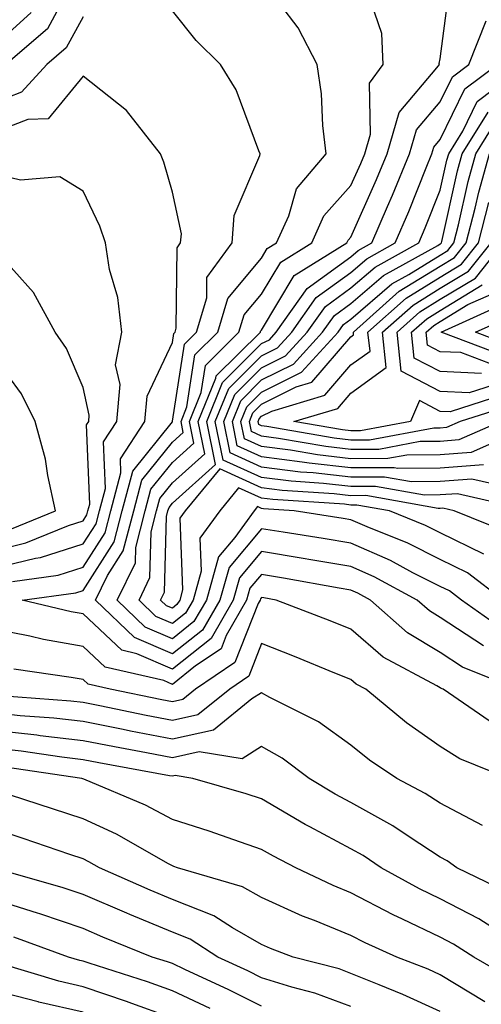
# Model space of a CAD drawing. Units: inches. Extents: x 1031843 to 1034483, y 7234538 to 7237178.
# Drawn here: x 1032241 to 1032293, y 7234677 to 7234787 of the extents above; entities that cross this region are included whole.
import ezdxf

# ---------------------------------------------------------------- set-up
doc = ezdxf.new("R2010")
doc.units = ezdxf.units.IN
doc.header["$MEASUREMENT"] = 0
doc.layers.add('Contour_10317234', color=7, linetype='Continuous', true_color=0xf88027)

msp = doc.modelspace()

# ---------------------------------------------------------------- linework, layer by layer
at = {"layer": 'Contour_10317234'}
for points in [[(1032294.87, 7234718.75, 2951), (1032290.41, 7234721.92, 2951), (1032289.07, 7234722.94, 2951), (1032288.05, 7234723.43, 2951), (1032284.98, 7234724.98, 2951), (1032282.46, 7234726.33, 2951), (1032278.05, 7234728.29, 2951), (1032274.94, 7234728.81, 2951), (1032270.45, 7234729.51, 2951), (1032268.05, 7234729.91, 2951), (1032264.4, 7234725.57, 2951), (1032263.36, 7234721.92, 2951), (1032261.43, 7234718.54, 2951), (1032258.05, 7234715.88, 2951), (1032253.83, 7234717.71, 2951), (1032249.46, 7234721.92, 2951), (1032250.8, 7234724.66, 2951), (1032252.56, 7234727.41, 2951), (1032253.73, 7234731.92, 2951), (1032254.63, 7234735.34, 2951), (1032258.05, 7234739.61, 2951), (1032259.26, 7234740.7, 2951), (1032259.03, 7234741.92, 2951), (1032259.69, 7234743.56, 2951), (1032260.57, 7234749.39, 2951), (1032263.13, 7234751.92, 2951), (1032264.26, 7234755.7, 2951), (1032268.05, 7234760.22, 2951), (1032268.67, 7234761.29, 2951), (1032269.71, 7234761.92, 2951), (1032271.08, 7234764.96, 2951), (1032271.96, 7234768, 2951), (1032275.26, 7234771.92, 2951), (1032274.89, 7234775.09, 2951), (1032274.75, 7234778.63, 2951), (1032274.28, 7234781.92, 2951), (1032272.15, 7234786.02, 2951), (1032268.05, 7234791.44, 2951)], [(1032246.43, 7234790.3, 2951), (1032244.07, 7234785.91, 2951), (1032239.42, 7234781.92, 2951)], [(1032292.93, 7234727.04, 2949), (1032288.05, 7234729.45, 2949), (1032286.41, 7234730.28, 2949), (1032282.35, 7234731.92, 2949), (1032278.69, 7234732.56, 2949), (1032278.05, 7234732.56, 2949), (1032277.33, 7234732.64, 2949), (1032269.3, 7234733.17, 2949), (1032268.05, 7234733.33, 2949), (1032265.47, 7234734.5, 2949), (1032263.36, 7234731.92, 2949), (1032261.14, 7234728.83, 2949), (1032261.27, 7234725.14, 2949), (1032260.37, 7234721.92, 2949), (1032259.51, 7234720.46, 2949), (1032258.05, 7234719.29, 2949), (1032256.21, 7234720.08, 2949), (1032254.32, 7234721.92, 2949), (1032255.53, 7234724.44, 2949), (1032255.69, 7234729.55, 2949), (1032256.29, 7234731.92, 2949), (1032256.66, 7234733.31, 2949), (1032258.05, 7234735.05, 2949), (1032261.68, 7234738.3, 2949), (1032260.94, 7234741.92, 2949), (1032262.91, 7234746.78, 2949), (1032262.95, 7234747.02, 2949), (1032267.91, 7234751.92, 2949), (1032267.93, 7234752.03, 2949), (1032268.05, 7234752.16, 2949), (1032271.7, 7234758.27, 2949), (1032277.6, 7234761.92, 2949), (1032277.74, 7234762.23, 2949), (1032278.05, 7234762.58, 2949), (1032280.92, 7234769.04, 2949), (1032282.11, 7234771.92, 2949), (1032283.44, 7234776.53, 2949), (1032287.66, 7234781.53, 2949), (1032287.95, 7234781.92, 2949), (1032287.93, 7234782.03, 2949), (1032288.05, 7234782.54, 2949), (1032289.12, 7234790.85, 2949)], [(1032295.1, 7234721.92, 2950), (1032291.08, 7234724.95, 2950), (1032288.05, 7234726.44, 2950), (1032284.42, 7234728.28, 2950), (1032279.85, 7234730.12, 2950), (1032278.05, 7234730.92, 2950), (1032277.19, 7234731.06, 2950), (1032271.68, 7234731.92, 2950), (1032268.26, 7234732.14, 2950), (1032268.05, 7234732.17, 2950), (1032267.58, 7234732.38, 2950), (1032267.21, 7234731.92, 2950), (1032265.06, 7234728.94, 2950), (1032263.23, 7234726.74, 2950), (1032261.88, 7234721.92, 2950), (1032260.47, 7234719.5, 2950), (1032258.05, 7234717.58, 2950), (1032255.02, 7234718.89, 2950), (1032251.88, 7234721.92, 2950), (1032253.91, 7234726.07, 2950), (1032253.95, 7234727.82, 2950), (1032255, 7234731.92, 2950), (1032255.65, 7234734.32, 2950), (1032258.05, 7234737.33, 2950), (1032260.47, 7234739.5, 2950), (1032259.98, 7234741.92, 2950), (1032261.29, 7234745.17, 2950), (1032261.76, 7234748.21, 2950), (1032265.51, 7234751.92, 2950), (1032266.1, 7234753.86, 2950), (1032268.05, 7234756.2, 2950), (1032270.2, 7234759.78, 2950), (1032273.66, 7234761.92, 2950), (1032275.02, 7234764.95, 2950), (1032278.05, 7234768.35, 2950), (1032279.14, 7234770.82, 2950), (1032279.59, 7234771.92, 2950), (1032280.24, 7234774.11, 2950), (1032280.14, 7234779.83, 2950), (1032281.66, 7234781.92, 2950), (1032281.51, 7234785.37, 2950), (1032279.89, 7234790.08, 2950)], [(1032242.23, 7234787.73, 2950), (1032238.05, 7234783.98, 2950)], [(1032248.05, 7234787.24, 2952), (1032246.17, 7234783.79, 2952), (1032244.01, 7234781.92, 2952), (1032241.17, 7234778.8, 2952), (1032238.05, 7234777.62, 2952)], [(1032292.89, 7234716.77, 2952), (1032288.05, 7234719.97, 2952), (1032286.84, 7234720.7, 2952), (1032285.45, 7234721.92, 2952), (1032280.65, 7234724.51, 2952), (1032278.05, 7234725.66, 2952), (1032273.56, 7234726.42, 2952), (1032272.7, 7234726.58, 2952), (1032268.05, 7234727.34, 2952), (1032265.57, 7234724.4, 2952), (1032264.87, 7234721.92, 2952), (1032262.39, 7234717.59, 2952), (1032258.05, 7234714.17, 2952), (1032254.07, 7234715.9, 2952), (1032252.41, 7234716.29, 2952), (1032248.05, 7234720.38, 2952), (1032246.74, 7234720.61, 2952), (1032241.23, 7234721.92, 2952), (1032247.23, 7234722.74, 2952), (1032248.05, 7234723, 2952), (1032251.55, 7234728.42, 2952), (1032252.44, 7234731.92, 2952), (1032253.62, 7234736.34, 2952), (1032258.05, 7234741.89, 2952), (1032258.07, 7234741.9, 2952), (1032258.07, 7234741.94, 2952), (1032259.4, 7234750.58, 2952), (1032260.75, 7234751.92, 2952), (1032261.9, 7234755.77, 2952), (1032261.92, 7234758.04, 2952), (1032264.73, 7234761.92, 2952), (1032264.96, 7234765, 2952), (1032267.84, 7234771.71, 2952), (1032267.87, 7234771.92, 2952), (1032267.74, 7234772.24, 2952), (1032265.2, 7234779.08, 2952), (1032263.44, 7234781.92, 2952), (1032260.73, 7234784.6, 2952), (1032258.05, 7234787.92, 2952)], [(1032295.61, 7234729.48, 2948), (1032289.59, 7234731.92, 2948), (1032288.34, 7234732.2, 2948), (1032288.05, 7234732.18, 2948), (1032287.8, 7234732.18, 2948), (1032279.73, 7234733.61, 2948), (1032278.05, 7234733.6, 2948), (1032276.16, 7234733.81, 2948), (1032270.34, 7234734.2, 2948), (1032268.05, 7234734.49, 2948), (1032263.36, 7234736.62, 2948), (1032259.5, 7234731.92, 2948), (1032258.89, 7234731.08, 2948), (1032259.18, 7234723.05, 2948), (1032258.87, 7234721.92, 2948), (1032258.56, 7234721.4, 2948), (1032258.05, 7234720.99, 2948), (1032257.41, 7234721.28, 2948), (1032256.74, 7234721.92, 2948), (1032257.17, 7234722.81, 2948), (1032257.41, 7234731.28, 2948), (1032257.56, 7234731.92, 2948), (1032257.68, 7234732.3, 2948), (1032258.05, 7234732.78, 2948), (1032262.87, 7234737.1, 2948), (1032261.9, 7234741.92, 2948), (1032263.67, 7234746.3, 2948), (1032268.05, 7234750.64, 2948), (1032268.91, 7234751.07, 2948), (1032269.67, 7234751.92, 2948), (1032273.15, 7234756.81, 2948), (1032278.05, 7234760.38, 2948), (1032278.87, 7234761.09, 2948), (1032280.37, 7234761.92, 2948), (1032282.15, 7234766.01, 2948), (1032282.7, 7234767.27, 2948), (1032284.61, 7234771.92, 2948), (1032285.37, 7234774.59, 2948), (1032288.05, 7234777.75, 2948), (1032289.42, 7234780.55, 2948), (1032291.23, 7234781.92, 2948), (1032293.17, 7234786.79, 2948)], [(1032297.97, 7234731.99, 2947), (1032289.96, 7234733.83, 2947), (1032288.05, 7234733.69, 2947), (1032286.29, 7234733.68, 2947), (1032280.78, 7234734.65, 2947), (1032278.05, 7234734.63, 2947), (1032274.98, 7234734.99, 2947), (1032271.35, 7234735.22, 2947), (1032268.05, 7234735.64, 2947), (1032263.73, 7234737.6, 2947), (1032262.85, 7234741.92, 2947), (1032264.36, 7234745.62, 2947), (1032268.05, 7234749.28, 2947), (1032269.81, 7234750.16, 2947), (1032271.41, 7234751.92, 2947), (1032274.16, 7234755.81, 2947), (1032278.05, 7234758.63, 2947), (1032279.81, 7234760.15, 2947), (1032283.01, 7234761.92, 2947), (1032284.53, 7234765.44, 2947), (1032286.47, 7234770.34, 2947), (1032287.11, 7234771.92, 2947), (1032287.33, 7234772.64, 2947), (1032288.05, 7234773.5, 2947), (1032290.8, 7234779.17, 2947), (1032294.46, 7234781.92, 2947)], [(1032295.37, 7234734.6, 2946), (1032291.59, 7234735.46, 2946), (1032288.05, 7234735.18, 2946), (1032284.81, 7234735.16, 2946), (1032281.82, 7234735.69, 2946), (1032278.05, 7234735.68, 2946), (1032273.81, 7234736.16, 2946), (1032272.39, 7234736.26, 2946), (1032268.05, 7234736.8, 2946), (1032264.53, 7234738.39, 2946), (1032263.81, 7234741.92, 2946), (1032265.04, 7234744.94, 2946), (1032268.05, 7234747.93, 2946), (1032270.71, 7234749.26, 2946), (1032273.15, 7234751.92, 2946), (1032275.18, 7234754.79, 2946), (1032278.05, 7234756.88, 2946), (1032280.75, 7234759.22, 2946), (1032285.65, 7234761.92, 2946), (1032286.37, 7234763.6, 2946), (1032288.05, 7234767.85, 2946), (1032288.79, 7234771.18, 2946), (1032289.01, 7234771.92, 2946), (1032290.57, 7234774.44, 2946), (1032292.19, 7234777.78, 2946), (1032297.68, 7234781.92, 2946)], [(1032240.14, 7234724.01, 2953), (1032245.26, 7234724.71, 2953), (1032248.05, 7234725.6, 2953), (1032250.53, 7234729.44, 2953), (1032251.16, 7234731.92, 2953), (1032252.29, 7234736.17, 2953), (1032252.23, 7234737.74, 2953), (1032254.96, 7234741.92, 2953), (1032255.22, 7234744.75, 2953), (1032258.05, 7234750.77, 2953), (1032258.21, 7234751.76, 2953), (1032258.36, 7234751.92, 2953), (1032258.48, 7234752.36, 2953), (1032258.6, 7234761.38, 2953), (1032258.97, 7234761.92, 2953), (1032259.07, 7234762.93, 2953), (1032258.05, 7234767.6, 2953), (1032257.11, 7234770.98, 2953), (1032256.72, 7234771.92, 2953), (1032252.91, 7234776.77, 2953), (1032248.05, 7234780.6, 2953), (1032244.14, 7234775.83, 2953), (1032241.86, 7234775.74, 2953), (1032238.05, 7234774.31, 2953)], [(1032292.89, 7234737.07, 2945), (1032288.05, 7234736.69, 2945), (1032283.3, 7234736.66, 2945), (1032282.87, 7234736.73, 2945), (1032278.05, 7234736.71, 2945), (1032273.38, 7234737.24, 2945), (1032272.58, 7234737.38, 2945), (1032268.05, 7234737.96, 2945), (1032265.32, 7234739.2, 2945), (1032264.77, 7234741.92, 2945), (1032265.71, 7234744.25, 2945), (1032268.05, 7234746.57, 2945), (1032271.62, 7234748.36, 2945), (1032274.87, 7234751.92, 2945), (1032276.19, 7234753.78, 2945), (1032278.05, 7234755.13, 2945), (1032281.68, 7234758.29, 2945), (1032287.78, 7234761.64, 2945), (1032288.05, 7234761.81, 2945), (1032288.11, 7234761.85, 2945), (1032288.17, 7234761.92, 2945), (1032288.21, 7234762.09, 2945), (1032289.98, 7234770, 2945), (1032290.51, 7234771.92, 2945), (1032293.4, 7234776.57, 2945)], [(1032297.01, 7234740.88, 2944), (1032291.51, 7234738.45, 2944), (1032288.05, 7234738.18, 2944), (1032284.3, 7234738.16, 2944), (1032282.19, 7234737.77, 2944), (1032278.05, 7234737.75, 2944), (1032274.3, 7234738.18, 2944), (1032271.27, 7234738.71, 2944), (1032268.05, 7234739.11, 2944), (1032266.12, 7234739.99, 2944), (1032265.73, 7234741.92, 2944), (1032266.39, 7234743.57, 2944), (1032268.05, 7234745.21, 2944), (1032272.52, 7234747.45, 2944), (1032276.6, 7234751.92, 2944), (1032277.21, 7234752.77, 2944), (1032278.05, 7234753.38, 2944), (1032282.62, 7234757.35, 2944), (1032284.53, 7234758.4, 2944), (1032288.05, 7234760.57, 2944), (1032288.89, 7234761.08, 2944), (1032289.55, 7234761.92, 2944), (1032290.08, 7234763.95, 2944), (1032291.16, 7234768.8, 2944), (1032292.03, 7234771.92, 2944), (1032294.34, 7234775.63, 2944)], [(1032294.81, 7234741.92, 2943), (1032290.12, 7234739.85, 2943), (1032288.05, 7234739.68, 2943), (1032285.8, 7234739.67, 2943), (1032281.16, 7234738.8, 2943), (1032278.05, 7234738.8, 2943), (1032275.24, 7234739.11, 2943), (1032269.94, 7234740.03, 2943), (1032268.05, 7234740.27, 2943), (1032266.92, 7234740.79, 2943), (1032266.68, 7234741.92, 2943), (1032267.07, 7234742.9, 2943), (1032268.05, 7234743.85, 2943), (1032271.92, 7234745.8, 2943), (1032273.66, 7234746.31, 2943), (1032278.05, 7234751.4, 2943), (1032278.34, 7234751.62, 2943), (1032278.32, 7234751.92, 2943), (1032283.46, 7234756.51, 2943), (1032288.05, 7234759.33, 2943), (1032289.65, 7234760.31, 2943), (1032290.94, 7234761.92, 2943), (1032291.94, 7234765.82, 2943), (1032292.35, 7234767.62, 2943), (1032293.54, 7234771.92, 2943)], [(1032238.05, 7234725.47, 2954), (1032242.74, 7234726.61, 2954), (1032243.28, 7234726.69, 2954), (1032248.05, 7234728.2, 2954), (1032249.51, 7234730.46, 2954), (1032249.89, 7234731.92, 2954), (1032250.55, 7234734.42, 2954), (1032250.34, 7234739.63, 2954), (1032251.82, 7234741.92, 2954), (1032252.21, 7234746.07, 2954), (1032251.7, 7234748.27, 2954), (1032252.39, 7234751.92, 2954), (1032251.94, 7234755.81, 2954), (1032251.02, 7234758.94, 2954), (1032250.55, 7234761.92, 2954), (1032249.92, 7234763.79, 2954), (1032248.05, 7234767.72, 2954), (1032245.45, 7234769.33, 2954), (1032241.04, 7234768.94, 2954), (1032238.05, 7234769.66, 2954)], [(1032296.17, 7234743.8, 2942), (1032290.28, 7234741.92, 2942), (1032288.73, 7234741.24, 2942), (1032288.05, 7234741.19, 2942), (1032287.31, 7234741.18, 2942), (1032280.14, 7234739.84, 2942), (1032278.05, 7234739.83, 2942), (1032276.17, 7234740.05, 2942), (1032268.62, 7234741.35, 2942), (1032268.05, 7234741.42, 2942), (1032267.72, 7234741.58, 2942), (1032267.64, 7234741.92, 2942), (1032267.76, 7234742.21, 2942), (1032268.05, 7234742.5, 2942), (1032269.2, 7234743.08, 2942), (1032275.12, 7234744.86, 2942), (1032278.05, 7234748.26, 2942), (1032280.18, 7234749.8, 2942), (1032279.94, 7234751.92, 2942), (1032284.22, 7234755.74, 2942), (1032288.05, 7234758.09, 2942), (1032290.43, 7234759.54, 2942), (1032292.33, 7234761.92, 2942), (1032293.5, 7234766.47, 2942)], [(1032295.06, 7234744.9, 2941), (1032289.14, 7234743, 2941), (1032288.05, 7234743.05, 2941), (1032285.71, 7234744.26, 2941), (1032284.71, 7234741.92, 2941), (1032279.1, 7234740.88, 2941), (1032278.05, 7234740.87, 2941), (1032277.11, 7234740.97, 2941), (1032271.66, 7234741.92, 2941), (1032276.57, 7234743.39, 2941), (1032278.05, 7234745.1, 2941), (1032282, 7234747.97, 2941), (1032281.57, 7234751.92, 2941), (1032285, 7234754.97, 2941), (1032288.05, 7234756.85, 2941), (1032291.19, 7234758.77, 2941), (1032293.73, 7234761.92, 2941)], [(1032293.97, 7234746, 2940), (1032291.27, 7234745.14, 2940), (1032288.05, 7234745.28, 2940), (1032283.67, 7234747.54, 2940), (1032283.21, 7234751.92, 2940), (1032285.76, 7234754.21, 2940), (1032288.05, 7234755.61, 2940), (1032291.98, 7234757.99, 2940), (1032295.12, 7234761.92, 2940)], [(1032238.05, 7234727.44, 2955), (1032241.66, 7234728.32, 2955), (1032246.41, 7234730.28, 2955), (1032248.05, 7234730.8, 2955), (1032248.48, 7234731.48, 2955), (1032248.6, 7234731.92, 2955), (1032248.81, 7234732.67, 2955), (1032248.44, 7234741.53, 2955), (1032248.69, 7234741.92, 2955), (1032248.75, 7234742.62, 2955), (1032248.05, 7234745.73, 2955), (1032246.21, 7234750.09, 2955), (1032244.94, 7234751.92, 2955), (1032242.5, 7234756.38, 2955), (1032238.05, 7234761.31, 2955)], [(1032292.66, 7234747.31, 2939), (1032288.05, 7234747.52, 2939), (1032285.14, 7234749.01, 2939), (1032284.83, 7234751.92, 2939), (1032286.53, 7234753.43, 2939), (1032288.05, 7234754.37, 2939), (1032292.74, 7234757.22, 2939)], [(1032294.28, 7234748.15, 2938), (1032290.34, 7234749.64, 2938), (1032288.05, 7234749.74, 2938), (1032286.6, 7234750.48, 2938), (1032286.47, 7234751.92, 2938), (1032287.31, 7234752.67, 2938), (1032288.05, 7234753.13, 2938), (1032291.14, 7234755.01, 2938), (1032293.77, 7234756.2, 2938)], [(1032295.34, 7234749.21, 2937), (1032288.13, 7234751.92, 2937), (1032294.96, 7234755.01, 2937)], [(1032296.39, 7234750.26, 2936), (1032291.98, 7234751.92, 2936), (1032296.16, 7234753.8, 2936)], [(1032240.06, 7234729.9, 2956), (1032244.96, 7234731.92, 2956), (1032244.1, 7234735.88, 2956), (1032243.85, 7234737.71, 2956), (1032242.7, 7234741.92, 2956), (1032241.16, 7234745.02, 2956), (1032238.05, 7234749.19, 2956)], [(1032296.66, 7234711.92, 2953), (1032290.53, 7234714.39, 2953), (1032288.05, 7234716.02, 2953), (1032284.38, 7234718.25, 2953), (1032280.24, 7234721.92, 2953), (1032278.81, 7234722.69, 2953), (1032278.05, 7234723.02, 2953), (1032276.72, 7234723.25, 2953), (1032270.51, 7234724.37, 2953), (1032268.05, 7234724.78, 2953), (1032266.74, 7234723.23, 2953), (1032266.37, 7234721.92, 2953), (1032264.09, 7234717.96, 2953), (1032263.5, 7234716.46, 2953), (1032260.65, 7234714.53, 2953), (1032258.05, 7234712.47, 2953), (1032257.09, 7234712.89, 2953), (1032250.51, 7234714.38, 2953), (1032248.05, 7234716.7, 2953), (1032243.64, 7234717.5, 2953), (1032242.11, 7234717.86, 2953), (1032238.05, 7234718.67, 2953)], [(1032294.1, 7234707.97, 2954), (1032288.38, 7234711.92, 2954), (1032288.15, 7234712.02, 2954), (1032288.05, 7234712.08, 2954), (1032287.66, 7234712.32, 2954), (1032281.66, 7234715.52, 2954), (1032278.05, 7234718.65, 2954), (1032275.73, 7234719.59, 2954), (1032269.69, 7234721.92, 2954), (1032268.3, 7234722.17, 2954), (1032268.05, 7234722.21, 2954), (1032267.91, 7234722.06, 2954), (1032267.87, 7234721.92, 2954), (1032267.64, 7234721.52, 2954), (1032265.06, 7234714.92, 2954), (1032260.65, 7234711.92, 2954), (1032259.22, 7234710.76, 2954), (1032258.05, 7234710.5, 2954), (1032256.86, 7234710.73, 2954), (1032251.08, 7234711.92, 2954), (1032248.62, 7234712.48, 2954), (1032248.05, 7234713, 2954), (1032246.72, 7234713.25, 2954), (1032240.3, 7234714.18, 2954)], [(1032295.67, 7234701.92, 2955), (1032290.24, 7234704.12, 2955), (1032288.05, 7234705.51, 2955), (1032284.28, 7234708.15, 2955), (1032279.71, 7234711.92, 2955), (1032278.64, 7234712.5, 2955), (1032278.05, 7234713, 2955), (1032276.23, 7234713.74, 2955), (1032271.72, 7234715.6, 2955), (1032268.05, 7234717.05, 2955), (1032266.6, 7234713.37, 2955), (1032264.48, 7234711.92, 2955), (1032260.92, 7234709.04, 2955), (1032258.05, 7234708.41, 2955), (1032255.12, 7234708.98, 2955), (1032249.92, 7234710.05, 2955), (1032248.05, 7234710.42, 2955), (1032246.7, 7234710.57, 2955), (1032238.79, 7234711.19, 2955)], [(1032292.76, 7234696.64, 2956), (1032288.05, 7234699.14, 2956), (1032286.37, 7234700.24, 2956), (1032283.17, 7234701.92, 2956), (1032280.12, 7234703.98, 2956), (1032278.05, 7234705.65, 2956), (1032274.4, 7234708.27, 2956), (1032268.97, 7234711.01, 2956), (1032268.05, 7234711.52, 2956), (1032266.96, 7234710.84, 2956), (1032262.64, 7234707.33, 2956), (1032258.05, 7234706.33, 2956), (1032253.36, 7234707.23, 2956), (1032252.56, 7234707.4, 2956), (1032248.05, 7234708.29, 2956), (1032244.79, 7234708.67, 2956), (1032241.02, 7234708.96, 2956), (1032238.05, 7234709.28, 2956)], [(1032295.37, 7234689.25, 2957), (1032289.91, 7234691.92, 2957), (1032288.81, 7234692.69, 2957), (1032288.05, 7234693.1, 2957), (1032284.67, 7234695.3, 2957), (1032282.74, 7234696.61, 2957), (1032278.05, 7234699.23, 2957), (1032276.29, 7234700.17, 2957), (1032273.38, 7234701.92, 2957), (1032270.34, 7234704.21, 2957), (1032268.05, 7234705.49, 2957), (1032265.86, 7234704.12, 2957), (1032261.04, 7234704.9, 2957), (1032258.05, 7234704.25, 2957), (1032255.16, 7234704.81, 2957), (1032251.59, 7234705.46, 2957), (1032248.05, 7234706.16, 2957), (1032243.25, 7234706.71, 2957), (1032242.89, 7234706.77, 2957), (1032238.05, 7234707.29, 2957)], [(1032296.21, 7234683.75, 2958), (1032292.35, 7234686.21, 2958), (1032288.05, 7234688.45, 2958), (1032285.71, 7234689.57, 2958), (1032281.43, 7234691.92, 2958), (1032279.42, 7234693.28, 2958), (1032278.05, 7234694.05, 2958), (1032273.46, 7234696.5, 2958), (1032272.91, 7234696.78, 2958), (1032268.05, 7234699.63, 2958), (1032266.33, 7234700.2, 2958), (1032260.34, 7234701.92, 2958), (1032258.36, 7234702.24, 2958), (1032258.05, 7234702.17, 2958), (1032257.74, 7234702.23, 2958), (1032249.81, 7234703.68, 2958), (1032248.05, 7234704.03, 2958), (1032245.67, 7234704.3, 2958), (1032241.12, 7234704.98, 2958), (1032238.05, 7234705.31, 2958)], [(1032295.75, 7234679.62, 2959), (1032291.8, 7234681.92, 2959), (1032289.51, 7234683.38, 2959), (1032288.05, 7234684.14, 2959), (1032283.81, 7234686.15, 2959), (1032282.76, 7234686.63, 2959), (1032278.05, 7234689.11, 2959), (1032276.06, 7234689.92, 2959), (1032271.88, 7234691.92, 2959), (1032269.36, 7234693.23, 2959), (1032268.05, 7234693.98, 2959), (1032264.92, 7234695.04, 2959), (1032262.17, 7234696.04, 2959), (1032258.05, 7234697.33, 2959), (1032255.06, 7234698.93, 2959), (1032248.13, 7234701.83, 2959), (1032248.01, 7234701.89, 2959), (1032247.91, 7234701.92, 2959), (1032239.32, 7234703.19, 2959)], [(1032293.05, 7234676.91, 2960), (1032288.05, 7234679.92, 2960), (1032286.68, 7234680.55, 2960), (1032283.17, 7234681.92, 2960), (1032279.63, 7234683.5, 2960), (1032278.05, 7234684.34, 2960), (1032273.95, 7234686.01, 2960), (1032272.64, 7234686.51, 2960), (1032268.05, 7234688.58, 2960), (1032265.92, 7234689.79, 2960), (1032258.62, 7234691.92, 2960), (1032258.21, 7234692.08, 2960), (1032258.05, 7234692.12, 2960), (1032257.62, 7234692.35, 2960), (1032251.8, 7234695.67, 2960), (1032248.05, 7234697.39, 2960), (1032244.65, 7234698.52, 2960), (1032239.94, 7234700.04, 2960)], [(1032288.05, 7234675.81, 2961), (1032283.87, 7234677.74, 2961), (1032281.19, 7234678.79, 2961), (1032278.05, 7234680.09, 2961), (1032276.72, 7234680.58, 2961), (1032271.57, 7234681.92, 2961), (1032269.03, 7234682.89, 2961), (1032268.05, 7234683.33, 2961), (1032264.79, 7234685.18, 2961), (1032262.68, 7234686.55, 2961), (1032258.05, 7234688.38, 2961), (1032255.55, 7234689.42, 2961), (1032249.91, 7234691.92, 2961), (1032248.71, 7234692.59, 2961), (1032248.05, 7234692.91, 2961), (1032246.57, 7234693.39, 2961), (1032241.33, 7234695.2, 2961), (1032238.05, 7234696.27, 2961)], [(1032278.05, 7234676.38, 2962), (1032274.01, 7234677.87, 2962), (1032271.43, 7234678.54, 2962), (1032268.05, 7234679.6, 2962), (1032266.49, 7234680.37, 2962), (1032263.13, 7234681.92, 2962), (1032260.04, 7234683.91, 2962), (1032258.05, 7234684.7, 2962), (1032253.28, 7234686.69, 2962), (1032252.95, 7234686.82, 2962), (1032248.05, 7234688.94, 2962), (1032245.82, 7234689.69, 2962), (1032238.09, 7234691.89, 2962)], [(1032268.05, 7234676.42, 2963), (1032264.38, 7234678.24, 2963), (1032259.46, 7234680.51, 2963), (1032258.05, 7234681.18, 2963), (1032257.5, 7234681.38, 2963), (1032255.8, 7234681.92, 2963), (1032250.28, 7234684.16, 2963), (1032248.05, 7234685.11, 2963), (1032243.23, 7234686.75, 2963), (1032242.97, 7234686.84, 2963), (1032238.05, 7234688.38, 2963)], [(1032262.27, 7234676.14, 2964), (1032258.05, 7234678.13, 2964), (1032255.28, 7234679.14, 2964), (1032248.75, 7234681.22, 2964), (1032248.05, 7234681.45, 2964), (1032247.68, 7234681.54, 2964), (1032246.41, 7234681.92, 2964), (1032240.3, 7234684.16, 2964)], [(1032258.05, 7234675.08, 2965), (1032253.09, 7234676.88, 2965), (1032253.03, 7234676.9, 2965), (1032248.05, 7234678.6, 2965), (1032245.35, 7234679.21, 2965), (1032238.77, 7234681.2, 2965)], [(1032248.05, 7234675.74, 2966), (1032243.09, 7234676.88, 2966), (1032243.03, 7234676.89, 2966), (1032238.05, 7234678.17, 2966)]]:
    msp.add_polyline3d(points, dxfattribs=at)

doc.saveas('drawing.dxf')
